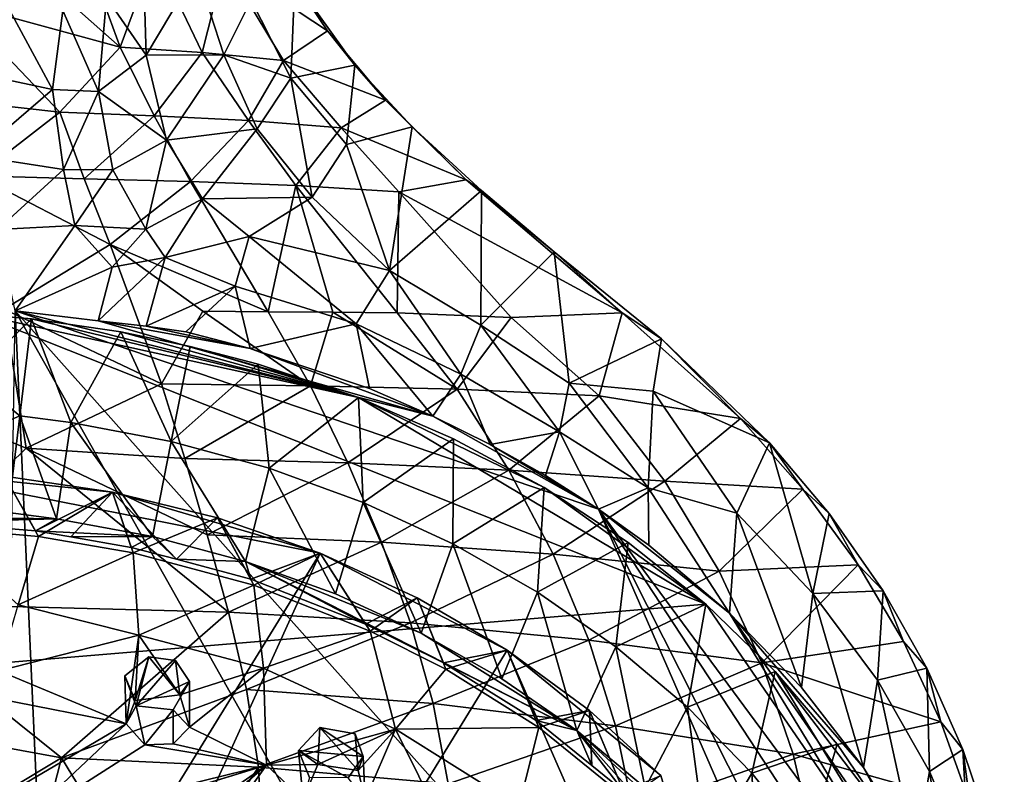
# Model space of a CAD drawing. Units: inches. Extents: x -5 to 5, y -10 to 10.1.
# Drawn here: x 1.2 to 2.9, y 2.1 to 3.4 of the extents above; entities that cross this region are included whole.
import ezdxf

# ---------------------------------------------------------------- set-up
doc = ezdxf.new("R2010")
doc.units = ezdxf.units.IN
doc.layers.get('0').update_dxf_attribs({"true_color": 0xc2ced6})

msp = doc.modelspace()

# ---------------------------------------------------------------- linework, layer by layer
for points in [[(1.2169, 3.4873), (1.4025, 3.3223), (1.3394, 3.4957), (1.2169, 3.4873)], [(1.4628, 3.4841), (1.3394, 3.4957), (1.4025, 3.3223), (1.4628, 3.4841)], [(1.2169, 3.4873), (1.1163, 3.3998), (1.4025, 3.3223), (1.2169, 3.4873)], [(1.4025, 3.3223), (1.5449, 3.3129), (1.4628, 3.4841), (1.4025, 3.3223)], [(1.5838, 3.4683), (1.4628, 3.4841), (1.5449, 3.3129), (1.5838, 3.4683)], [(1.379, 3.4081), (1.4432, 3.4622), (1.4478, 3.3082), (1.379, 3.4081)], [(1.4478, 3.3082), (1.4432, 3.4622), (1.535, 3.4547), (1.4478, 3.3082)], [(1.5449, 3.3129), (1.6853, 3.2992), (1.5838, 3.4683), (1.5449, 3.3129)], [(1.5838, 3.4683), (1.7616, 3.3504), (1.6777, 3.4757), (1.5838, 3.4683)], [(1.7616, 3.3504), (1.5838, 3.4683), (1.6853, 3.2992), (1.7616, 3.3504)], [(1.6777, 3.4757), (1.7616, 3.3504), (1.7051, 3.4366), (1.6777, 3.4757)], [(1.4478, 3.3082), (1.535, 3.4547), (1.5821, 3.3087), (1.4478, 3.3082)], [(1.6295, 3.4043), (1.5821, 3.3087), (1.535, 3.4547), (1.6295, 3.4043)], [(1.6982, 3.2685), (1.6295, 3.4043), (1.7051, 3.4366), (1.6982, 3.2685)], [(1.7051, 3.4366), (1.8093, 3.2912), (1.6982, 3.2685), (1.7051, 3.4366)], [(1.7051, 3.4366), (1.7616, 3.3504), (1.8093, 3.2912), (1.7051, 3.4366)], [(1.2981, 3.2094), (1.1163, 3.3998), (0.9631, 3.2472), (1.2981, 3.2094)], [(1.0771, 3.2934), (1.2043, 3.3993), (1.2857, 3.2486), (1.0771, 3.2934)], [(1.2981, 3.2094), (1.4025, 3.3223), (1.1163, 3.3998), (1.2981, 3.2094)], [(1.2043, 3.3993), (1.3033, 3.3857), (1.2857, 3.2486), (1.2043, 3.3993)], [(1.379, 3.4081), (1.3649, 3.2451), (1.3033, 3.3857), (1.379, 3.4081)], [(1.4478, 3.3082), (1.3649, 3.2451), (1.379, 3.4081), (1.4478, 3.3082)], [(1.5821, 3.3087), (1.6295, 3.4043), (1.6982, 3.2685), (1.5821, 3.3087)], [(1.2857, 3.2486), (1.3033, 3.3857), (1.3649, 3.2451), (1.2857, 3.2486)], [(1.6853, 3.2992), (1.8621, 3.2305), (1.7616, 3.3504), (1.6853, 3.2992)], [(1.8093, 3.2912), (1.7616, 3.3504), (1.8621, 3.2305), (1.8093, 3.2912)], [(1.2981, 3.2094), (1.4618, 3.2032), (1.4025, 3.3223), (1.2981, 3.2094)], [(1.3649, 3.2451), (1.4478, 3.3082), (1.483, 3.1613), (1.3649, 3.2451)], [(1.5449, 3.3129), (1.4025, 3.3223), (1.4618, 3.2032), (1.5449, 3.3129)], [(1.5821, 3.3087), (1.483, 3.1613), (1.4478, 3.3082), (1.5821, 3.3087)], [(1.4618, 3.2032), (1.625, 3.195), (1.5449, 3.3129), (1.4618, 3.2032)], [(1.483, 3.1613), (1.5821, 3.3087), (1.6397, 3.1804), (1.483, 3.1613)], [(1.6853, 3.2992), (1.5449, 3.3129), (1.625, 3.195), (1.6853, 3.2992)], [(1.6982, 3.2685), (1.6397, 3.1804), (1.5821, 3.3087), (1.6982, 3.2685)], [(1.1515, 3.1341), (1.0771, 3.2934), (1.2857, 3.2486), (1.1515, 3.1341)], [(1.625, 3.195), (1.7851, 3.1823), (1.6853, 3.2992), (1.625, 3.195)], [(1.7851, 3.1823), (1.8621, 3.2305), (1.6853, 3.2992), (1.7851, 3.1823)], [(1.8093, 3.2912), (1.7947, 3.1537), (1.6982, 3.2685), (1.8093, 3.2912)], [(1.9084, 3.184), (1.7947, 3.1537), (1.8093, 3.2912), (1.9084, 3.184)], [(1.8093, 3.2912), (1.8621, 3.2305), (1.9084, 3.184), (1.8093, 3.2912)], [(1.6982, 3.2685), (1.7354, 3.0625), (1.6397, 3.1804), (1.6982, 3.2685)], [(1.7354, 3.0625), (1.6982, 3.2685), (1.7947, 3.1537), (1.7354, 3.0625)], [(0.9631, 3.2472), (1.1554, 3.099), (1.2981, 3.2094), (0.9631, 3.2472)], [(1.1515, 3.1341), (1.2857, 3.2486), (1.3047, 3.1102), (1.1515, 3.1341)], [(1.2857, 3.2486), (1.3649, 3.2451), (1.3047, 3.1102), (1.2857, 3.2486)], [(1.3047, 3.1102), (1.3649, 3.2451), (1.3898, 3.1094), (1.3047, 3.1102)], [(1.483, 3.1613), (1.3898, 3.1094), (1.3649, 3.2451), (1.483, 3.1613)], [(2.0021, 3.0921), (1.8621, 3.2305), (1.7851, 3.1823), (2.0021, 3.0921)], [(1.8621, 3.2305), (2.0021, 3.0921), (1.9084, 3.184), (1.8621, 3.2305)], [(1.3405, 3.0942), (1.2981, 3.2094), (1.1554, 3.099), (1.3405, 3.0942)], [(1.4618, 3.2032), (1.2981, 3.2094), (1.3405, 3.0942), (1.4618, 3.2032)], [(1.3405, 3.0942), (1.5242, 3.0892), (1.4618, 3.2032), (1.3405, 3.0942)], [(1.625, 3.195), (1.4618, 3.2032), (1.5242, 3.0892), (1.625, 3.195)], [(1.5242, 3.0892), (1.7068, 3.0827), (1.625, 3.195), (1.5242, 3.0892)], [(1.625, 3.195), (1.7068, 3.0827), (1.7851, 3.1823), (1.625, 3.195)], [(1.6397, 3.1804), (1.5452, 3.0596), (1.483, 3.1613), (1.6397, 3.1804)], [(1.7354, 3.0625), (1.5452, 3.0596), (1.6397, 3.1804), (1.7354, 3.0625)], [(1.7851, 3.1823), (1.7068, 3.0827), (1.8853, 3.0717), (1.7851, 3.1823)], [(1.7851, 3.1823), (1.8853, 3.0717), (2.0021, 3.0921), (1.7851, 3.1823)], [(1.8689, 2.9351), (1.7947, 3.1537), (1.9084, 3.184), (1.8689, 2.9351)], [(2.0281, 3.0736), (1.8689, 2.9351), (1.9084, 3.184), (2.0281, 3.0736)], [(1.9084, 3.184), (2.0021, 3.0921), (2.0281, 3.0736), (1.9084, 3.184)], [(1.4474, 3.0066), (1.3898, 3.1094), (1.483, 3.1613), (1.4474, 3.0066)], [(1.483, 3.1613), (1.5452, 3.0596), (1.4474, 3.0066), (1.483, 3.1613)], [(1.7354, 3.0625), (1.7947, 3.1537), (1.8689, 2.9351), (1.7354, 3.0625)], [(1.1902, 3.0063), (1.1515, 3.1341), (1.3047, 3.1102), (1.1902, 3.0063)], [(1.1902, 3.0063), (1.3047, 3.1102), (1.3243, 3.0135), (1.1902, 3.0063)], [(1.3243, 3.0135), (1.3047, 3.1102), (1.3898, 3.1094), (1.3243, 3.0135)], [(1.3898, 3.1094), (1.4474, 3.0066), (1.3243, 3.0135), (1.3898, 3.1094)], [(1.1554, 3.099), (1.3856, 2.9803), (1.3405, 3.0942), (1.1554, 3.099)], [(1.2016, 2.8681), (1.3856, 2.9803), (1.1554, 3.099), (1.2016, 2.8681)], [(1.3405, 3.0942), (1.3856, 2.9803), (1.5242, 3.0892), (1.3405, 3.0942)], [(1.5242, 3.0892), (1.3856, 2.9803), (1.659, 2.8639), (1.5242, 3.0892)], [(1.659, 2.8639), (1.7068, 3.0827), (1.5242, 3.0892), (1.659, 2.8639)], [(2.2719, 2.862), (2.0021, 3.0921), (1.8853, 3.0717), (2.2719, 2.862)], [(2.0021, 3.0921), (2.2719, 2.862), (2.1544, 2.9674), (2.0021, 3.0921)], [(2.0281, 3.0736), (2.0021, 3.0921), (2.1544, 2.9674), (2.0281, 3.0736)], [(1.7068, 3.0827), (1.659, 2.8639), (1.7712, 2.863), (1.7068, 3.0827)], [(1.7068, 3.0827), (1.7712, 2.863), (1.8821, 2.8617), (1.7068, 3.0827)], [(1.8821, 2.8617), (1.8853, 3.0717), (1.7068, 3.0827), (1.8821, 2.8617)], [(2.0281, 3.0736), (2.0272, 2.8406), (1.8689, 2.9351), (2.0281, 3.0736)], [(1.8853, 3.0717), (1.8821, 2.8617), (2.0799, 2.8538), (1.8853, 3.0717)], [(1.8853, 3.0717), (2.0799, 2.8538), (2.2719, 2.862), (1.8853, 3.0717)], [(2.0281, 3.0736), (2.1544, 2.9674), (2.0272, 2.8406), (2.0281, 3.0736)], [(1.4807, 2.9577), (1.4474, 3.0066), (1.5452, 3.0596), (1.4807, 2.9577)], [(1.4807, 2.9577), (1.5452, 3.0596), (1.6258, 2.9941), (1.4807, 2.9577)], [(1.6258, 2.9941), (1.5452, 3.0596), (1.7354, 3.0625), (1.6258, 2.9941)], [(1.7354, 3.0625), (1.8689, 2.9351), (1.6258, 2.9941), (1.7354, 3.0625)], [(1.1902, 3.0063), (1.3243, 3.0135), (1.2209, 2.8653), (1.1902, 3.0063)], [(1.3243, 3.0135), (1.3888, 2.9413), (1.2209, 2.8653), (1.3243, 3.0135)], [(1.3888, 2.9413), (1.3243, 3.0135), (1.4474, 3.0066), (1.3888, 2.9413)], [(1.4807, 2.9577), (1.3888, 2.9413), (1.4474, 3.0066), (1.4807, 2.9577)], [(1.6017, 2.9083), (1.4807, 2.9577), (1.6258, 2.9941), (1.6017, 2.9083)], [(1.6017, 2.9083), (1.6258, 2.9941), (1.8115, 2.8431), (1.6017, 2.9083)], [(1.8115, 2.8431), (1.6258, 2.9941), (1.8689, 2.9351), (1.8115, 2.8431)], [(1.4745, 2.7389), (1.3856, 2.9803), (1.2016, 2.8681), (1.4745, 2.7389)], [(1.4745, 2.7389), (1.5459, 2.8648), (1.3856, 2.9803), (1.4745, 2.7389)], [(1.659, 2.8639), (1.3856, 2.9803), (1.5459, 2.8648), (1.659, 2.8639)], [(2.1544, 2.9674), (2.1803, 2.7402), (2.0272, 2.8406), (2.1544, 2.9674)], [(2.1803, 2.7402), (2.1544, 2.9674), (2.34, 2.8169), (2.1803, 2.7402)], [(2.1544, 2.9674), (2.2719, 2.862), (2.34, 2.8169), (2.1544, 2.9674)], [(1.3645, 2.8482), (1.3888, 2.9413), (1.4807, 2.9577), (1.3645, 2.8482)], [(1.4807, 2.9577), (1.4476, 2.8391), (1.3645, 2.8482), (1.4807, 2.9577)], [(1.4476, 2.8391), (1.4807, 2.9577), (1.6017, 2.9083), (1.4476, 2.8391)], [(1.3645, 2.8482), (1.2209, 2.8653), (1.3888, 2.9413), (1.3645, 2.8482)], [(1.8689, 2.9351), (1.9923, 2.7555), (1.8115, 2.8431), (1.8689, 2.9351)], [(2.0272, 2.8406), (1.9923, 2.7555), (1.8689, 2.9351), (2.0272, 2.8406)], [(1.5166, 2.8292), (1.4476, 2.8391), (1.6017, 2.9083), (1.5166, 2.8292)], [(1.5166, 2.8292), (1.6017, 2.9083), (1.6275, 2.7999), (1.5166, 2.8292)], [(1.6275, 2.7999), (1.6017, 2.9083), (1.8115, 2.8431), (1.6275, 2.7999)], [(0.965, 2.7399), (1.2397, 2.6277), (1.2016, 2.8681), (0.965, 2.7399)], [(1.1712, -0.3218), (1.2209, 2.8653), (1.3623, -0.2976), (1.1712, -0.3218)], [(1.4745, 2.7389), (1.2016, 2.8681), (1.2397, 2.6277), (1.4745, 2.7389)], [(1.3645, 2.8482), (1.944, 2.6829), (1.2209, 2.8653), (1.3645, 2.8482)], [(2.6133, 0.3931), (1.2209, 2.8653), (2.9057, 0.9747), (2.6133, 0.3931)], [(2.2307, 2.5221), (1.2209, 2.8653), (1.944, 2.6829), (2.2307, 2.5221)], [(2.2307, 2.5221), (2.9057, 0.9747), (1.2209, 2.8653), (2.2307, 2.5221)], [(2.6133, 0.3931), (1.3623, -0.2976), (1.2209, 2.8653), (2.6133, 0.3931)], [(1.4745, 2.7389), (1.732, 2.7356), (1.5459, 2.8648), (1.4745, 2.7389)], [(1.732, 2.7356), (1.659, 2.8639), (1.5459, 2.8648), (1.732, 2.7356)], [(-0.7026, 2.0972), (2.4166, 2.3571), (1.1563, 2.8599), (-0.7026, 2.0972)], [(1.2493, 2.8513), (1.1461, 2.7512), (1.1563, 2.8599), (1.2493, 2.8513)], [(1.2493, 2.8513), (1.2289, 2.6836), (1.1461, 2.7512), (1.2493, 2.8513)], [(2.4166, 2.3571), (1.8152, 2.7152), (1.1563, 2.8599), (2.4166, 2.3571)], [(1.8152, 2.7152), (1.2493, 2.8513), (1.1563, 2.8599), (1.8152, 2.7152)], [(1.3172, 2.6722), (1.2289, 2.6836), (1.2493, 2.8513), (1.3172, 2.6722)], [(1.2493, 2.8513), (1.4036, 2.8291), (1.3172, 2.6722), (1.2493, 2.8513)], [(1.2493, 2.8513), (1.8152, 2.7152), (1.4036, 2.8291), (1.2493, 2.8513)], [(1.4476, 2.8391), (1.6275, 2.7999), (1.3645, 2.8482), (1.4476, 2.8391)], [(1.944, 2.6829), (1.3645, 2.8482), (1.6275, 2.7999), (1.944, 2.6829)], [(1.659, 2.8639), (1.732, 2.7356), (1.7712, 2.863), (1.659, 2.8639)], [(1.732, 2.7356), (1.9863, 2.7297), (1.7712, 2.863), (1.732, 2.7356)], [(1.9863, 2.7297), (1.8821, 2.8617), (1.7712, 2.863), (1.9863, 2.7297)], [(2.0799, 2.8538), (1.8821, 2.8617), (1.9863, 2.7297), (2.0799, 2.8538)], [(2.2322, 2.7183), (2.0799, 2.8538), (1.9863, 2.7297), (2.2322, 2.7183)], [(2.0799, 2.8538), (2.2322, 2.7183), (2.2719, 2.862), (2.0799, 2.8538)], [(2.4767, 2.6787), (2.2719, 2.862), (2.2322, 2.7183), (2.4767, 2.6787)], [(2.4767, 2.6787), (2.34, 2.8169), (2.2719, 2.862), (2.4767, 2.6787)], [(1.6275, 2.7999), (1.4476, 2.8391), (1.5166, 2.8292), (1.6275, 2.7999)], [(1.6275, 2.7999), (1.8115, 2.8431), (1.8345, 2.7309), (1.6275, 2.7999)], [(1.944, 2.6829), (1.8345, 2.7309), (1.8115, 2.8431), (1.944, 2.6829)], [(1.8115, 2.8431), (1.9923, 2.7555), (1.944, 2.6829), (1.8115, 2.8431)], [(2.1632, 2.6556), (1.9923, 2.7555), (2.0272, 2.8406), (2.1632, 2.6556)], [(2.0272, 2.8406), (2.1803, 2.7402), (2.1632, 2.6556), (2.0272, 2.8406)], [(1.4912, 2.6392), (1.3172, 2.6722), (1.4036, 2.8291), (1.4912, 2.6392)], [(1.4036, 2.8291), (1.5238, 2.8039), (1.4912, 2.6392), (1.4036, 2.8291)], [(1.4036, 2.8291), (1.8152, 2.7152), (1.5238, 2.8039), (1.4036, 2.8291)], [(2.34, 2.8169), (2.3255, 2.7263), (2.1803, 2.7402), (2.34, 2.8169)], [(2.3255, 2.7263), (2.34, 2.8169), (2.5269, 2.6369), (2.3255, 2.7263)], [(2.5269, 2.6369), (2.34, 2.8169), (2.4767, 2.6787), (2.5269, 2.6369)], [(1.4912, 2.6392), (1.5238, 2.8039), (1.6417, 2.7731), (1.4912, 2.6392)], [(1.5238, 2.8039), (1.8152, 2.7152), (1.6417, 2.7731), (1.5238, 2.8039)], [(1.944, 2.6829), (1.6275, 2.7999), (1.8345, 2.7309), (1.944, 2.6829)], [(1.6417, 2.7731), (1.6605, 2.5929), (1.4912, 2.6392), (1.6417, 2.7731)], [(1.6605, 2.5929), (1.6417, 2.7731), (1.8152, 2.7152), (1.6605, 2.5929)], [(1.1359, 2.6424), (1.1461, 2.7512), (1.2289, 2.6836), (1.1359, 2.6424)], [(1.9923, 2.7555), (2.0434, 2.634), (1.944, 2.6829), (1.9923, 2.7555)], [(1.9923, 2.7555), (2.1632, 2.6556), (2.0434, 2.634), (1.9923, 2.7555)], [(0.9662, 2.3594), (1.2397, 2.6277), (0.965, 2.7399), (0.9662, 2.3594)], [(1.5144, 2.6095), (1.4745, 2.7389), (1.2397, 2.6277), (1.5144, 2.6095)], [(1.732, 2.7356), (1.4745, 2.7389), (1.5144, 2.6095), (1.732, 2.7356)], [(1.5144, 2.6095), (1.797, 2.6022), (1.732, 2.7356), (1.5144, 2.6095)], [(1.797, 2.6022), (1.9863, 2.7297), (1.732, 2.7356), (1.797, 2.6022)], [(2.0758, 2.5897), (1.9863, 2.7297), (1.797, 2.6022), (2.0758, 2.5897)], [(2.0758, 2.5897), (2.2322, 2.7183), (1.9863, 2.7297), (2.0758, 2.5897)], [(2.1803, 2.7402), (2.3171, 2.5589), (2.1632, 2.6556), (2.1803, 2.7402)], [(2.1803, 2.7402), (2.3255, 2.7263), (2.3171, 2.5589), (2.1803, 2.7402)], [(1.8152, 2.7152), (1.8235, 2.5335), (1.6605, 2.5929), (1.8152, 2.7152)], [(2.4166, 2.3571), (2.1369, 2.5597), (1.8152, 2.7152), (2.4166, 2.3571)], [(1.8235, 2.5335), (1.8152, 2.7152), (1.9801, 2.6436), (1.8235, 2.5335)], [(2.1369, 2.5597), (1.9801, 2.6436), (1.8152, 2.7152), (2.1369, 2.5597)], [(2.3456, 2.5701), (2.2322, 2.7183), (2.0758, 2.5897), (2.3456, 2.5701)], [(2.4767, 2.6787), (2.2322, 2.7183), (2.3456, 2.5701), (2.4767, 2.6787)], [(2.3255, 2.7263), (2.4705, 2.5148), (2.3171, 2.5589), (2.3255, 2.7263)], [(2.5269, 2.6369), (2.4705, 2.5148), (2.3255, 2.7263), (2.5269, 2.6369)], [(1.2289, 2.6836), (1.2086, 2.516), (1.1359, 2.6424), (1.2289, 2.6836)], [(1.2927, 2.5054), (1.2086, 2.516), (1.2289, 2.6836), (1.2927, 2.5054)], [(1.2289, 2.6836), (1.3172, 2.6722), (1.2927, 2.5054), (1.2289, 2.6836)], [(2.0434, 2.634), (2.2307, 2.5221), (1.944, 2.6829), (2.0434, 2.634)], [(2.5846, 2.5566), (2.4767, 2.6787), (2.3456, 2.5701), (2.5846, 2.5566)], [(2.4767, 2.6787), (2.5846, 2.5566), (2.5269, 2.6369), (2.4767, 2.6787)], [(1.4585, 2.4746), (1.2927, 2.5054), (1.3172, 2.6722), (1.4585, 2.4746)], [(1.3172, 2.6722), (1.4912, 2.6392), (1.4585, 2.4746), (1.3172, 2.6722)], [(1.9801, 2.6436), (1.9789, 2.4617), (1.8235, 2.5335), (1.9801, 2.6436)], [(1.9789, 2.4617), (1.9801, 2.6436), (2.1369, 2.5597), (1.9789, 2.4617)], [(2.1632, 2.6556), (2.1391, 2.5803), (2.0434, 2.634), (2.1632, 2.6556)], [(2.1391, 2.5803), (2.1632, 2.6556), (2.2307, 2.5221), (2.1391, 2.5803)], [(2.1632, 2.6556), (2.3171, 2.5589), (2.2307, 2.5221), (2.1632, 2.6556)], [(1.5903, 2.3437), (1.2397, 2.6277), (0.9662, 2.3594), (1.5903, 2.3437)], [(1.5144, 2.6095), (1.2397, 2.6277), (1.5536, 2.4775), (1.5144, 2.6095)], [(1.5903, 2.3437), (1.5536, 2.4775), (1.2397, 2.6277), (1.5903, 2.3437)], [(1.6199, 2.4311), (1.4585, 2.4746), (1.4912, 2.6392), (1.6199, 2.4311)], [(1.4912, 2.6392), (1.6605, 2.5929), (1.6199, 2.4311), (1.4912, 2.6392)], [(2.2307, 2.5221), (2.0434, 2.634), (2.1391, 2.5803), (2.2307, 2.5221)], [(2.6023, 2.3758), (2.4705, 2.5148), (2.5269, 2.6369), (2.6023, 2.3758)], [(2.5269, 2.6369), (2.6303, 2.5144), (2.6023, 2.3758), (2.5269, 2.6369)], [(2.6303, 2.5144), (2.5269, 2.6369), (2.5846, 2.5566), (2.6303, 2.5144)], [(1.797, 2.6022), (1.5144, 2.6095), (1.5536, 2.4775), (1.797, 2.6022)], [(1.5536, 2.4775), (1.8554, 2.4648), (1.797, 2.6022), (1.5536, 2.4775)], [(1.7755, 2.3751), (1.6199, 2.4311), (1.6605, 2.5929), (1.7755, 2.3751)], [(1.6605, 2.5929), (1.8235, 2.5335), (1.7755, 2.3751), (1.6605, 2.5929)], [(1.8554, 2.4648), (2.0758, 2.5897), (1.797, 2.6022), (1.8554, 2.4648)], [(1.7489, 2.4454), (1.0203, 2.5902), (0.172, -0.115), (1.7489, 2.4454)], [(1.7489, 2.4454), (0.172, -0.115), (1.0203, 2.5902), (1.7489, 2.4454)], [(1.3893, 2.5511), (1.2025, 2.5791), (1.0203, 2.5902), (1.3893, 2.5511)], [(1.7489, 2.4454), (1.3893, 2.5511), (1.0203, 2.5902), (1.7489, 2.4454)], [(1.7489, 2.4454), (1.0203, 2.5902), (1.3893, 2.5511), (1.7489, 2.4454)], [(1.3893, 2.5511), (1.0203, 2.5902), (1.2025, 2.5791), (1.3893, 2.5511)], [(1.0721, 2.4996), (1.2558, 2.4841), (1.2025, 2.5791), (1.0721, 2.4996)], [(1.2025, 2.5791), (1.261, 2.4748), (1.0772, 2.4906), (1.2025, 2.5791)], [(1.261, 2.4748), (1.2025, 2.5791), (1.3893, 2.5511), (1.261, 2.4748)], [(1.3893, 2.5511), (1.2025, 2.5791), (1.2558, 2.4841), (1.3893, 2.5511)], [(2.1522, 2.4439), (2.0758, 2.5897), (1.8554, 2.4648), (2.1522, 2.4439)], [(2.1522, 2.4439), (2.3456, 2.5701), (2.0758, 2.5897), (2.1522, 2.4439)], [(2.1369, 2.5597), (2.1251, 2.3782), (1.9789, 2.4617), (2.1369, 2.5597)], [(2.1251, 2.3782), (2.1369, 2.5597), (2.2821, 2.4639), (2.1251, 2.3782)], [(2.2821, 2.4639), (2.1369, 2.5597), (2.4166, 2.3571), (2.2821, 2.4639)], [(2.4399, 2.4146), (2.3456, 2.5701), (2.1522, 2.4439), (2.4399, 2.4146)], [(2.318, 2.4595), (2.2307, 2.5221), (2.3171, 2.5589), (2.318, 2.4595)], [(2.4578, 2.3417), (2.3171, 2.5589), (2.4705, 2.5148), (2.4578, 2.3417)], [(2.318, 2.4595), (2.3171, 2.5589), (2.4578, 2.3417), (2.318, 2.4595)], [(2.5846, 2.5566), (2.3456, 2.5701), (2.4399, 2.4146), (2.5846, 2.5566)], [(1.3172, 2.4739), (1.3893, 2.5511), (1.2558, 2.4841), (1.3172, 2.4739)], [(1.3893, 2.5511), (1.4252, 2.4462), (1.261, 2.4748), (1.3893, 2.5511)], [(1.422, 2.4556), (1.3893, 2.5511), (1.3172, 2.4739), (1.422, 2.4556)], [(1.4252, 2.4462), (1.3893, 2.5511), (1.5713, 2.5067), (1.4252, 2.4462)], [(1.7489, 2.4454), (1.5713, 2.5067), (1.3893, 2.5511), (1.7489, 2.4454)], [(1.3893, 2.5511), (1.422, 2.4556), (1.5003, 2.4351), (1.3893, 2.5511)], [(1.5713, 2.5067), (1.3893, 2.5511), (1.5003, 2.4351), (1.5713, 2.5067)], [(1.7489, 2.4454), (1.3893, 2.5511), (1.5713, 2.5067), (1.7489, 2.4454)], [(2.4399, 2.4146), (2.6806, 2.4257), (2.5846, 2.5566), (2.4399, 2.4146)], [(2.5846, 2.5566), (2.6806, 2.4257), (2.6303, 2.5144), (2.5846, 2.5566)], [(1.9238, 2.3073), (1.7755, 2.3751), (1.8235, 2.5335), (1.9238, 2.3073)], [(1.8235, 2.5335), (1.9789, 2.4617), (1.9238, 2.3073), (1.8235, 2.5335)], [(0.7327, 2.5134), (1.2927, 2.5054), (0.6487, 2.502), (0.7327, 2.5134)], [(1.2927, 2.5054), (0.7327, 2.5134), (1.2086, 2.516), (1.2927, 2.5054)], [(1.5713, 2.5067), (1.6343, 2.3904), (1.4252, 2.4462), (1.5713, 2.5067)], [(1.6287, 2.4009), (1.5713, 2.5067), (1.5003, 2.4351), (1.6287, 2.4009)], [(1.6343, 2.3904), (1.5713, 2.5067), (1.7489, 2.4454), (1.6343, 2.3904)], [(1.6287, 2.4009), (1.7489, 2.4454), (1.5713, 2.5067), (1.6287, 2.4009)], [(2.9057, 0.9747), (2.2307, 2.5221), (2.9337, 1.1311), (2.9057, 0.9747)], [(2.9321, 1.4528), (2.2307, 2.5221), (2.901, 1.6151), (2.9321, 1.4528)], [(2.4578, 2.3417), (2.2307, 2.5221), (2.318, 2.4595), (2.4578, 2.3417)], [(2.4578, 2.3417), (2.901, 1.6151), (2.2307, 2.5221), (2.4578, 2.3417)], [(2.2307, 2.5221), (2.9321, 1.4528), (2.9337, 1.1311), (2.2307, 2.5221)], [(2.5822, 2.2128), (2.4578, 2.3417), (2.4705, 2.5148), (2.5822, 2.2128)], [(2.4705, 2.5148), (2.6023, 2.3758), (2.5822, 2.2128), (2.4705, 2.5148)], [(2.6023, 2.3758), (2.6303, 2.5144), (2.7238, 2.3804), (2.6023, 2.3758)], [(2.6303, 2.5144), (2.6806, 2.4257), (2.7238, 2.3804), (2.6303, 2.5144)], [(1.0721, 2.4996), (0.6487, 2.502), (1.2927, 2.5054), (1.0721, 2.4996)], [(1.0721, 2.4996), (1.2927, 2.5054), (1.2558, 2.4841), (1.0721, 2.4996)], [(1.0772, 2.4906), (1.261, 2.4748), (1.226, 2.3564), (1.0772, 2.4906)], [(1.2927, 2.5054), (1.4585, 2.4746), (1.2558, 2.4841), (1.2927, 2.5054)], [(1.226, 2.3564), (1.261, 2.4748), (1.4252, 2.4462), (1.226, 2.3564)], [(1.3172, 2.4739), (1.2558, 2.4841), (1.4585, 2.4746), (1.3172, 2.4739)], [(1.3172, 2.4739), (1.4585, 2.4746), (1.422, 2.4556), (1.3172, 2.4739)], [(1.5003, 2.4351), (1.422, 2.4556), (1.4585, 2.4746), (1.5003, 2.4351)], [(1.4585, 2.4746), (1.6199, 2.4311), (1.5003, 2.4351), (1.4585, 2.4746)], [(1.8554, 2.4648), (1.5536, 2.4775), (1.5903, 2.3437), (1.8554, 2.4648)], [(1.5903, 2.3437), (1.9053, 2.3252), (1.8554, 2.4648), (1.5903, 2.3437)], [(2.1522, 2.4439), (1.8554, 2.4648), (1.9053, 2.3252), (2.1522, 2.4439)], [(2.0635, 2.2282), (1.9238, 2.3073), (1.9789, 2.4617), (2.0635, 2.2282)], [(1.9789, 2.4617), (2.1251, 2.3782), (2.0635, 2.2282), (1.9789, 2.4617)], [(2.2821, 2.4639), (2.2609, 2.2836), (2.1251, 2.3782), (2.2821, 2.4639)], [(2.2609, 2.2836), (2.2821, 2.4639), (2.4166, 2.3571), (2.2609, 2.2836)], [(0.172, -0.115), (0.5351, -0.2272), (1.7489, 2.4454), (0.172, -0.115)], [(0.172, -0.115), (1.7489, 2.4454), (0.5351, -0.2272), (0.172, -0.115)], [(2.0727, 2.2774), (1.7489, 2.4454), (0.5351, -0.2272), (2.0727, 2.2774)], [(2.0727, 2.2774), (0.5351, -0.2272), (1.7489, 2.4454), (2.0727, 2.2774)], [(1.4252, 2.4462), (1.4351, 2.3037), (1.226, 2.3564), (1.4252, 2.4462)], [(1.4252, 2.4462), (1.6343, 2.3904), (1.4351, 2.3037), (1.4252, 2.4462)], [(1.8275, 2.3226), (1.7489, 2.4454), (1.6287, 2.4009), (1.8275, 2.3226)], [(1.7489, 2.4454), (1.8353, 2.3105), (1.6343, 2.3904), (1.7489, 2.4454)], [(1.7489, 2.4454), (1.9172, 2.3684), (1.8353, 2.3105), (1.7489, 2.4454)], [(2.0727, 2.2774), (1.9172, 2.3684), (1.7489, 2.4454), (2.0727, 2.2774)], [(1.9172, 2.3684), (1.7489, 2.4454), (1.8275, 2.3226), (1.9172, 2.3684)], [(2.0727, 2.2774), (1.7489, 2.4454), (1.9172, 2.3684), (2.0727, 2.2774)], [(1.9053, 2.3252), (2.214, 2.2952), (2.1522, 2.4439), (1.9053, 2.3252)], [(2.4399, 2.4146), (2.1522, 2.4439), (2.214, 2.2952), (2.4399, 2.4146)], [(1.6287, 2.4009), (1.5003, 2.4351), (1.6199, 2.4311), (1.6287, 2.4009)], [(1.6199, 2.4311), (1.8275, 2.3226), (1.6287, 2.4009), (1.6199, 2.4311)], [(1.6199, 2.4311), (2.1932, 2.1385), (1.9623, 2.2556), (1.6199, 2.4311)], [(1.6199, 2.4311), (1.9623, 2.2556), (1.8275, 2.3226), (1.6199, 2.4311)], [(2.1932, 2.1385), (1.6199, 2.4311), (1.9238, 2.3073), (2.1932, 2.1385)], [(1.9238, 2.3073), (1.6199, 2.4311), (1.7755, 2.3751), (1.9238, 2.3073)], [(2.6806, 2.4257), (2.4399, 2.4146), (2.5138, 2.2558), (2.6806, 2.4257)], [(2.5138, 2.2558), (2.7589, 2.2925), (2.6806, 2.4257), (2.5138, 2.2558)], [(2.7589, 2.2925), (2.7238, 2.3804), (2.6806, 2.4257), (2.7589, 2.2925)], [(2.214, 2.2952), (2.5138, 2.2558), (2.4399, 2.4146), (2.214, 2.2952)], [(1.6343, 2.3904), (1.6511, 2.2463), (1.4351, 2.3037), (1.6343, 2.3904)], [(1.8353, 2.3105), (1.6511, 2.2463), (1.6343, 2.3904), (1.8353, 2.3105)], [(2.1932, 2.1385), (2.0635, 2.2282), (2.1251, 2.3782), (2.1932, 2.1385)], [(2.1251, 2.3782), (2.2609, 2.2836), (2.1932, 2.1385), (2.1251, 2.3782)], [(2.6898, 2.0742), (2.5822, 2.2128), (2.6023, 2.3758), (2.6898, 2.0742)], [(2.7238, 2.3804), (2.7142, 2.2255), (2.6023, 2.3758), (2.7238, 2.3804)], [(2.6023, 2.3758), (2.7142, 2.2255), (2.6898, 2.0742), (2.6023, 2.3758)], [(2.7142, 2.2255), (2.7238, 2.3804), (2.7994, 2.2467), (2.7142, 2.2255)], [(2.7994, 2.2467), (2.7238, 2.3804), (2.7589, 2.2925), (2.7994, 2.2467)], [(-0.7026, 2.0972), (2.8697, 1.6966), (2.4166, 2.3571), (-0.7026, 2.0972)], [(0.9662, 2.3594), (1.3012, 2.0914), (1.5903, 2.3437), (0.9662, 2.3594)], [(0.9668, 2.1525), (1.3012, 2.0914), (0.9662, 2.3594), (0.9668, 2.1525)], [(1.1925, 2.2418), (1.226, 2.3564), (1.4351, 2.3037), (1.1925, 2.2418)], [(1.9623, 2.2556), (1.9172, 2.3684), (1.8275, 2.3226), (1.9623, 2.2556)], [(1.9172, 2.3684), (1.9667, 2.2445), (1.8353, 2.3105), (1.9172, 2.3684)], [(1.9667, 2.2445), (1.9172, 2.3684), (2.0727, 2.2774), (1.9667, 2.2445)], [(1.9172, 2.3684), (1.9623, 2.2556), (2.0727, 2.2774), (1.9172, 2.3684)], [(2.4166, 2.3571), (2.385, 2.1788), (2.2609, 2.2836), (2.4166, 2.3571)], [(2.385, 2.1788), (2.4166, 2.3571), (2.5369, 2.2406), (2.385, 2.1788)], [(2.8697, 1.6966), (2.5369, 2.2406), (2.4166, 2.3571), (2.8697, 1.6966)], [(1.3012, 2.0914), (1.6214, 2.2093), (1.5903, 2.3437), (1.3012, 2.0914)], [(1.9053, 2.3252), (1.5903, 2.3437), (1.6214, 2.2093), (1.9053, 2.3252)], [(2.901, 1.6151), (2.4578, 2.3417), (2.85, 1.7738), (2.901, 1.6151)], [(2.6898, 2.0742), (2.4578, 2.3417), (2.5822, 2.2128), (2.6898, 2.0742)], [(2.6898, 2.0742), (2.85, 1.7738), (2.4578, 2.3417), (2.6898, 2.0742)], [(1.6214, 2.2093), (1.9447, 2.1852), (1.9053, 2.3252), (1.6214, 2.2093)], [(2.214, 2.2952), (1.9053, 2.3252), (1.9447, 2.1852), (2.214, 2.2952)], [(1.4351, 2.3037), (1.4133, 2.1503), (1.1925, 2.2418), (1.4351, 2.3037)], [(1.4351, 2.3037), (1.4284, 2.1905), (1.4133, 2.1503), (1.4351, 2.3037)], [(1.4284, 2.1905), (1.4351, 2.3037), (1.506, 2.2001), (1.4284, 2.1905)], [(1.6511, 2.2463), (1.506, 2.2001), (1.4351, 2.3037), (1.6511, 2.2463)], [(1.8353, 2.3105), (1.8794, 2.1408), (1.6511, 2.2463), (1.8353, 2.3105)], [(1.9667, 2.2445), (1.8794, 2.1408), (1.8353, 2.3105), (1.9667, 2.2445)], [(2.1932, 2.1385), (1.9238, 2.3073), (2.0635, 2.2282), (2.1932, 2.1385)], [(1.9447, 2.1852), (2.2604, 2.1466), (2.214, 2.2952), (1.9447, 2.1852)], [(2.5138, 2.2558), (2.214, 2.2952), (2.2604, 2.1466), (2.5138, 2.2558)], [(2.824, 2.1534), (2.7589, 2.2925), (2.5138, 2.2558), (2.824, 2.1534)], [(2.7589, 2.2925), (2.824, 2.1534), (2.7994, 2.2467), (2.7589, 2.2925)], [(2.6884, 0.8732), (2.0727, 2.2774), (0.5351, -0.2272), (2.6884, 0.8732)], [(2.6884, 0.8732), (0.5351, -0.2272), (2.0727, 2.2774), (2.6884, 0.8732)], [(2.1229, 2.1556), (2.0727, 2.2774), (1.9623, 2.2556), (2.1229, 2.1556)], [(2.0727, 2.2774), (2.1279, 2.1435), (1.9667, 2.2445), (2.0727, 2.2774)], [(2.1279, 2.1435), (2.0727, 2.2774), (2.2151, 2.1731), (2.1279, 2.1435)], [(2.3389, 2.0604), (2.2151, 2.1731), (2.0727, 2.2774), (2.3389, 2.0604)], [(2.3389, 2.0604), (2.0727, 2.2774), (2.6884, 0.8732), (2.3389, 2.0604)], [(2.1229, 2.1556), (2.2151, 2.1731), (2.0727, 2.2774), (2.1229, 2.1556)], [(2.3389, 2.0604), (2.6884, 0.8732), (2.0727, 2.2774), (2.3389, 2.0604)], [(2.3389, 2.0604), (2.0727, 2.2774), (2.2151, 2.1731), (2.3389, 2.0604)], [(2.3118, 2.0391), (2.1932, 2.1385), (2.2609, 2.2836), (2.3118, 2.0391)], [(2.2609, 2.2836), (2.385, 2.1788), (2.3118, 2.0391), (2.2609, 2.2836)], [(1.4108, 2.2334), (1.4284, 2.1905), (1.4521, 2.2661), (1.4108, 2.2334)], [(1.4108, 2.2334), (1.4521, 2.2661), (1.4306, 2.1811), (1.4108, 2.2334)], [(1.4521, 2.2661), (1.4284, 2.1905), (1.506, 2.2001), (1.4521, 2.2661)], [(1.4987, 2.2599), (1.4306, 2.1811), (1.4521, 2.2661), (1.4987, 2.2599)], [(1.4987, 2.2599), (1.5227, 2.2233), (1.4306, 2.1811), (1.4987, 2.2599)], [(1.4521, 2.2661), (1.506, 2.2001), (1.4987, 2.2599), (1.4521, 2.2661)], [(1.4987, 2.2599), (1.506, 2.2001), (1.5227, 2.2233), (1.4987, 2.2599)], [(2.1932, 2.1385), (2.1229, 2.1556), (1.9623, 2.2556), (2.1932, 2.1385)], [(2.2604, 2.1466), (2.5679, 2.0974), (2.5138, 2.2558), (2.2604, 2.1466)], [(2.5138, 2.2558), (2.5679, 2.0974), (2.824, 2.1534), (2.5138, 2.2558)], [(1.189, 2.194), (1.1925, 2.2418), (1.4133, 2.1503), (1.189, 2.194)], [(1.6511, 2.2463), (1.523, 2.1442), (1.506, 2.2001), (1.6511, 2.2463)], [(1.656, 2.0782), (1.523, 2.1442), (1.6511, 2.2463), (1.656, 2.0782)], [(1.656, 2.0782), (1.6511, 2.2463), (1.8794, 2.1408), (1.656, 2.0782)], [(1.9667, 2.2445), (2.1279, 2.1435), (1.8794, 2.1408), (1.9667, 2.2445)], [(2.5369, 2.2406), (2.4963, 2.0648), (2.385, 2.1788), (2.5369, 2.2406)], [(2.4963, 2.0648), (2.5369, 2.2406), (2.644, 2.1148), (2.4963, 2.0648)], [(2.8697, 1.6966), (2.7351, 1.9817), (2.5369, 2.2406), (2.8697, 1.6966)], [(2.5369, 2.2406), (2.7351, 1.9817), (2.644, 2.1148), (2.5369, 2.2406)], [(2.7994, 2.2467), (2.8044, 2.0676), (2.7142, 2.2255), (2.7994, 2.2467)], [(2.8044, 2.0676), (2.7994, 2.2467), (2.8619, 2.1056), (2.8044, 2.0676)], [(2.7994, 2.2467), (2.824, 2.1534), (2.8619, 2.1056), (2.7994, 2.2467)], [(1.4133, 2.1503), (1.4108, 2.2334), (1.4306, 2.1811), (1.4133, 2.1503)], [(1.4133, 2.1503), (1.4284, 2.1905), (1.4108, 2.2334), (1.4133, 2.1503)], [(1.4306, 2.1811), (1.5227, 2.2233), (1.4943, 2.1741), (1.4306, 2.1811)], [(1.5227, 2.2233), (1.523, 2.1442), (1.4943, 2.1741), (1.5227, 2.2233)], [(1.523, 2.1442), (1.5227, 2.2233), (1.506, 2.2001), (1.523, 2.1442)], [(2.7794, 1.9274), (2.6898, 2.0742), (2.7142, 2.2255), (2.7794, 1.9274)], [(2.7142, 2.2255), (2.8044, 2.0676), (2.7794, 1.9274), (2.7142, 2.2255)], [(1.6424, 2.075), (1.6214, 2.2093), (1.3012, 2.0914), (1.6424, 2.075)], [(1.9447, 2.1852), (1.6214, 2.2093), (1.6424, 2.075), (1.9447, 2.1852)], [(1.4133, 2.1503), (1.1955, 2.022), (1.189, 2.194), (1.4133, 2.1503)], [(1.6424, 2.075), (1.9709, 2.0459), (1.9447, 2.1852), (1.6424, 2.075)], [(2.2604, 2.1466), (1.9447, 2.1852), (1.9709, 2.0459), (2.2604, 2.1466)], [(1.4456, 2.1137), (1.4133, 2.1503), (1.4306, 2.1811), (1.4456, 2.1137)], [(1.4306, 2.1811), (1.4943, 2.1741), (1.4456, 2.1137), (1.4306, 2.1811)], [(1.4456, 2.1137), (1.4943, 2.1741), (1.4943, 2.1155), (1.4456, 2.1137)], [(1.523, 2.1442), (1.4943, 2.1155), (1.4943, 2.1741), (1.523, 2.1442)], [(2.2196, 2.0779), (2.2151, 2.1731), (2.1229, 2.1556), (2.2196, 2.0779)], [(2.2151, 2.1731), (2.2798, 2.0199), (2.1279, 2.1435), (2.2151, 2.1731)], [(2.2798, 2.0199), (2.2151, 2.1731), (2.3389, 2.0604), (2.2798, 2.0199)], [(2.2151, 2.1731), (2.2196, 2.0779), (2.274, 2.0336), (2.2151, 2.1731)], [(2.274, 2.0336), (2.3389, 2.0604), (2.2151, 2.1731), (2.274, 2.0336)], [(2.4183, 1.9309), (2.3118, 2.0391), (2.385, 2.1788), (2.4183, 1.9309)], [(2.385, 2.1788), (2.4963, 2.0648), (2.4183, 1.9309), (2.385, 2.1788)], [(1.3012, 2.0914), (0.9668, 2.1525), (0.9677, 1.8906), (1.3012, 2.0914)], [(1.2241, 1.9723), (1.1955, 2.022), (1.4133, 2.1503), (1.2241, 1.9723)], [(1.4133, 2.1503), (1.4456, 2.1137), (1.2241, 1.9723), (1.4133, 2.1503)], [(2.1229, 2.1556), (2.1932, 2.1385), (2.2196, 2.0779), (2.1229, 2.1556)], [(2.8743, 2.0117), (2.824, 2.1534), (2.5679, 2.0974), (2.8743, 2.0117)], [(2.824, 2.1534), (2.8743, 2.0117), (2.8619, 2.1056), (2.824, 2.1534)], [(1.4943, 2.1155), (1.523, 2.1442), (1.656, 2.0782), (1.4943, 2.1155)], [(1.656, 2.0782), (1.8794, 2.1408), (1.7449, 2.0798), (1.656, 2.0782)], [(1.7115, 2.1038), (1.7449, 2.0798), (1.7483, 2.1436), (1.7115, 2.1038)], [(1.7483, 2.1436), (1.8236, 2.0936), (1.7115, 2.1038), (1.7483, 2.1436)], [(1.7483, 2.1436), (1.7449, 2.0798), (1.815, 2.0695), (1.7483, 2.1436)], [(1.815, 2.0695), (1.7449, 2.0798), (1.8794, 2.1408), (1.815, 2.0695)], [(1.815, 2.0695), (1.8097, 2.1325), (1.7483, 2.1436), (1.815, 2.0695)], [(1.7483, 2.1436), (1.8097, 2.1325), (1.8236, 2.0936), (1.7483, 2.1436)], [(1.8236, 2.0936), (1.8097, 2.1325), (1.815, 2.0695), (1.8236, 2.0936)], [(1.815, 2.0695), (1.8794, 2.1408), (1.8272, 2.0186), (1.815, 2.0695)], [(2.0002, 1.8978), (1.8272, 2.0186), (1.8794, 2.1408), (2.0002, 1.8978)], [(2.1279, 2.1435), (2.0931, 2.0068), (1.8794, 2.1408), (2.1279, 2.1435)], [(1.8794, 2.1408), (2.0931, 2.0068), (2.0002, 1.8978), (1.8794, 2.1408)], [(1.9709, 2.0459), (2.2912, 2.0001), (2.2604, 2.1466), (1.9709, 2.0459)], [(2.2798, 2.0199), (2.0931, 2.0068), (2.1279, 2.1435), (2.2798, 2.0199)], [(2.1932, 2.1385), (2.274, 2.0336), (2.2196, 2.0779), (2.1932, 2.1385)], [(2.274, 2.0336), (2.1932, 2.1385), (2.3881, 1.9197), (2.274, 2.0336)], [(2.4183, 1.9309), (2.3881, 1.9197), (2.1932, 2.1385), (2.4183, 1.9309)], [(2.4183, 1.9309), (2.1932, 2.1385), (2.3118, 2.0391), (2.4183, 1.9309)], [(2.5679, 2.0974), (2.2604, 2.1466), (2.2912, 2.0001), (2.5679, 2.0974)], [(1.4943, 2.1155), (1.656, 2.0782), (1.4456, 2.1137), (1.4943, 2.1155)], [(2.644, 2.1148), (2.5937, 1.9427), (2.4963, 2.0648), (2.644, 2.1148)], [(2.5937, 1.9427), (2.644, 2.1148), (2.7351, 1.9817), (2.5937, 1.9427)], [(1.656, 2.0782), (1.2241, 1.9723), (1.4456, 2.1137), (1.656, 2.0782)], [(1.7115, 2.1038), (1.7194, 2.019), (1.7449, 2.0798), (1.7115, 2.1038)], [(1.7306, 2.057), (1.7194, 2.019), (1.7115, 2.1038), (1.7306, 2.057)], [(1.7115, 2.1038), (1.7972, 2.0567), (1.7306, 2.057), (1.7115, 2.1038)], [(1.7972, 2.0567), (1.7115, 2.1038), (1.8236, 2.0936), (1.7972, 2.0567)], [(2.2912, 2.0001), (2.6038, 1.9426), (2.5679, 2.0974), (2.2912, 2.0001)], [(2.8743, 2.0117), (2.5679, 2.0974), (2.6038, 1.9426), (2.8743, 2.0117)], [(2.8619, 2.1056), (2.8727, 1.9059), (2.8044, 2.0676), (2.8619, 2.1056)], [(2.8619, 2.1056), (2.9095, 1.9637), (2.8727, 1.9059), (2.8619, 2.1056)], [(2.8619, 2.1056), (2.8743, 2.0117), (2.9095, 1.9637), (2.8619, 2.1056)], [(0.9677, 1.8906), (1.235, 1.8329), (1.3012, 2.0914), (0.9677, 1.8906)], [(1.4684, 1.8157), (1.3012, 2.0914), (1.235, 1.8329), (1.4684, 1.8157)], [(1.6424, 2.075), (1.3012, 2.0914), (1.4684, 1.8157), (1.6424, 2.075)], [(1.8272, 2.0186), (1.7972, 2.0567), (1.8236, 2.0936), (1.8272, 2.0186)], [(1.8272, 2.0186), (1.8236, 2.0936), (1.815, 2.0695), (1.8272, 2.0186)], [(1.0505, 1.893), (1.656, 2.0782), (1.4498, 1.9341), (1.0505, 1.893)], [(1.656, 2.0782), (1.0505, 1.893), (1.1776, 1.9331), (1.656, 2.0782)], [(1.1776, 1.9331), (1.2241, 1.9723), (1.656, 2.0782), (1.1776, 1.9331)], [(1.4498, 1.9341), (1.656, 2.0782), (1.5024, 1.9463), (1.4498, 1.9341)], [(1.4684, 1.8157), (1.6484, 1.9409), (1.6424, 2.075), (1.4684, 1.8157)], [(1.5385, 1.9135), (1.5024, 1.9463), (1.656, 2.0782), (1.5385, 1.9135)], [(1.656, 2.0782), (1.7194, 2.019), (1.5385, 1.9135), (1.656, 2.0782)], [(1.9709, 2.0459), (1.6424, 2.075), (1.6484, 1.9409), (1.9709, 2.0459)], [(1.656, 2.0782), (1.7449, 2.0798), (1.7194, 2.019), (1.656, 2.0782)], [(2.5116, 1.8149), (2.4183, 1.9309), (2.4963, 2.0648), (2.5116, 1.8149)], [(2.4963, 2.0648), (2.5937, 1.9427), (2.5116, 1.8149), (2.4963, 2.0648)], [(2.85, 1.7738), (2.6898, 2.0742), (2.7794, 1.9274), (2.85, 1.7738)], [(2.85, 1.7738), (2.7794, 1.9274), (2.8044, 2.0676), (2.85, 1.7738)], [(2.8044, 2.0676), (2.8727, 1.9059), (2.85, 1.7738), (2.8044, 2.0676)]]:
    msp.add_lwpolyline(points)

doc.saveas('drawing.dxf')
